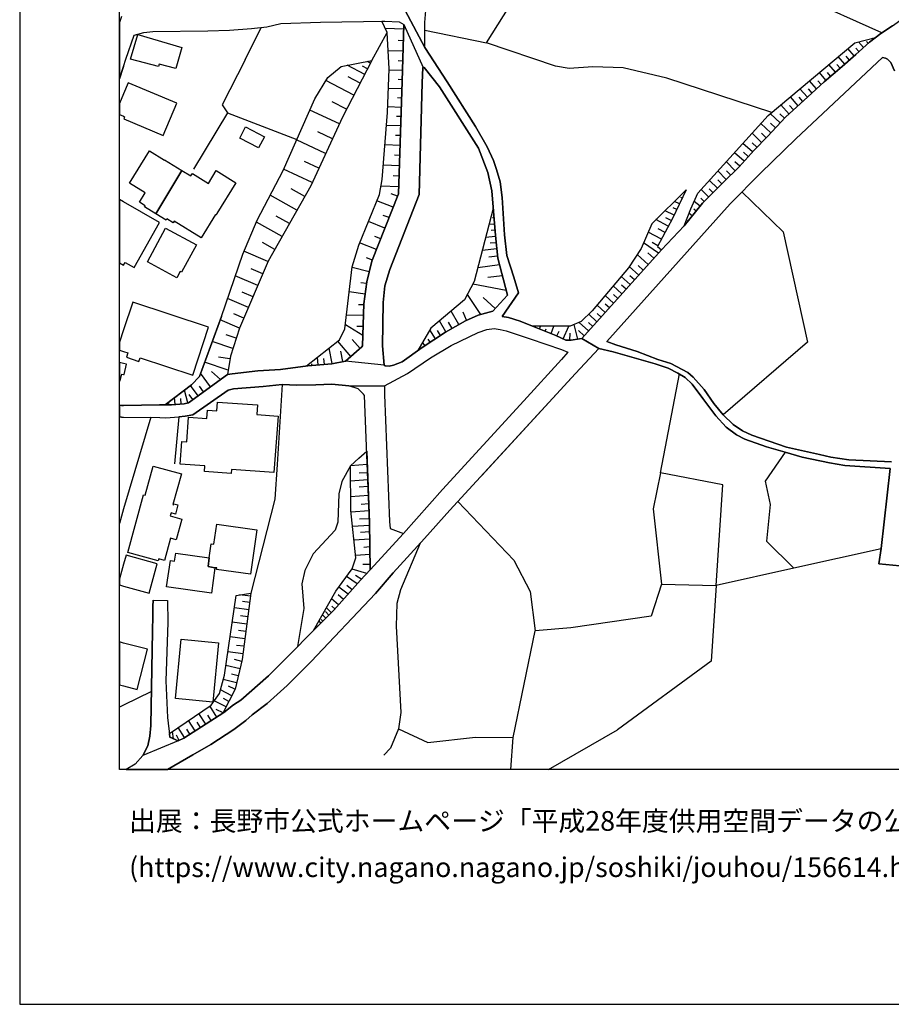
# Model space of a CAD drawing. Extents: x -10 to 410, y -24 to 273.
# Drawn here: x -10 to 77, y -24 to 75 of the extents above; entities that cross this region are included whole.
import ezdxf

# ---------------------------------------------------------------- set-up
doc = ezdxf.new("R2010")
doc.units = 0
for name, color, linetype in [('05_DM_LINE', 7, 'Continuous'), ('06_HOUSE_POLY', 160, 'Continuous'), ('08_ROAD_LINE', 3, 'Continuous'), ('09_ROAD_POLY', 5, 'Continuous'), ('印刷レイアウト', 1, 'Continuous'), ('印刷用フレーム', 1, 'Continuous'), ('背景', 3, 'Continuous')]:
    doc.layers.add(name, color=color, linetype=linetype)
doc.styles.add('STD', font='txt')

msp = doc.modelspace()

# ---------------------------------------------------------------- linework, layer by layer
at = {"layer": '05_DM_LINE', "color": 253}
for p, q in [((75.933177, 73.338159), (44.753513, 87.373134)), ((12.228194, 70.638927), (13.828786, 73.865259)), ((24.918548, 70.568647), (26.43818, 73.373299)), ((28.093376, 73.71712), (26.253522, 73.767763)), ((30.192989, 73.615489), (36.383481, 72.326335)), ((28.063059, 72.541309), (27.52304, 72.560601)), ((74.107966, 71.873305), (73.593441, 72.435889)), ((74.568058, 72.291195), (74.423537, 72.451392)), ((75.058295, 72.681868), (74.978197, 72.787288)), ((28.032742, 71.506057), (26.543599, 71.544987)), ((72.248648, 70.2014), (71.583572, 70.951397)), ((72.713563, 70.6155), (72.388346, 70.986537)), ((73.183302, 71.03339), (72.538725, 71.756171)), ((73.648046, 71.45128), (73.328685, 71.803025)), ((24.193011, 69.181996), (22.438079, 70.091846)), ((24.483088, 69.736656), (23.958572, 70.006063)), ((24.772993, 70.287183), (24.423488, 70.470806)), ((28.003459, 70.51387), (27.553357, 70.525583)), ((71.29849, 69.392836), (70.648056, 70.16626)), ((71.777875, 69.791089), (71.453692, 70.181763)), ((27.973314, 69.560612), (26.643163, 69.603676)), ((70.338515, 68.588062), (69.688081, 69.361485)), ((70.818072, 68.986659), (70.492855, 69.376988)), ((23.107978, 67.095991), (20.298503, 68.556711)), ((23.737914, 68.302808), (22.527996, 68.931882)), ((27.94782, 68.646628), (27.527863, 68.658341)), ((69.418502, 67.740568), (68.688142, 68.521571)), ((69.873599, 68.166382), (69.52306, 68.544998)), ((27.918537, 67.728855), (26.572883, 67.771574)), ((68.50848, 66.88894), (67.748664, 67.728855)), ((68.963577, 67.31062), (68.588406, 67.717141)), ((22.378479, 65.685913), (20.923443, 66.447624)), ((27.88822, 66.806947), (27.46344, 66.81866)), ((66.652951, 65.213246), (65.833535, 66.123096)), ((67.117867, 65.627002), (66.713413, 66.076242)), ((67.578649, 66.045237), (66.788688, 66.919946)), ((68.043564, 66.466916), (67.657886, 66.89652)), ((10.473263, 65.342093), (17.388258, 62.678)), ((21.652942, 64.221058), (18.68327, 65.595996)), ((27.858076, 65.877116), (26.498641, 65.92018)), ((65.763255, 64.322344), (64.788638, 65.240462)), ((66.197854, 64.783298), (65.737934, 65.217036)), ((27.793652, 64.014008), (26.378579, 64.060862)), ((27.828792, 64.951419), (27.388337, 64.966922)), ((64.833596, 63.330157), (63.848299, 64.263778)), ((65.303335, 63.830385), (64.80328, 64.303052)), ((20.963406, 62.736567), (19.492867, 63.420074)), ((27.763336, 63.052827), (27.282745, 63.068674)), ((63.893258, 62.36553), (62.958603, 63.287438)), ((64.362824, 62.841987), (63.888262, 63.310864)), ((20.282827, 61.267923), (17.362937, 62.615299)), ((27.728196, 62.072352), (26.223206, 62.12334)), ((62.99271, 61.431909), (62.043586, 62.275613)), ((63.433165, 61.896653), (62.978068, 62.345893)), ((27.697879, 61.068452), (27.16854, 61.088089)), ((62.148145, 60.482785), (61.188169, 61.330279)), ((62.572925, 60.955108), (62.093368, 61.380922)), ((19.608105, 59.806858), (18.157893, 60.478651)), ((27.663772, 60.041124), (26.063181, 60.095901)), ((61.268267, 59.54503), (60.383394, 60.443511)), ((61.723192, 60.002195), (61.242773, 60.431798)), ((18.938034, 58.357506), (16.058279, 59.68559)), ((60.373576, 58.666187), (59.543652, 59.514025)), ((60.817993, 59.107503), (60.388218, 59.541241)), ((27.62846, 58.998294), (27.053301, 59.017931)), ((59.492837, 57.783553), (58.693058, 58.57627)), ((59.933293, 58.228659), (59.522982, 58.631047)), ((18.183214, 56.962931), (16.817923, 57.732566)), ((27.59332, 57.919979), (25.822885, 57.98268)), ((27.468435, 56.982568), (26.843323, 57.228548)), ((56.237911, 57.353605), (56.138348, 57.400458)), ((58.61296, 56.896785), (57.848321, 57.646783)), ((59.053415, 57.338102), (58.663775, 57.728776)), ((17.413752, 55.595917), (14.732951, 57.107625)), ((27.03866, 55.892885), (25.413608, 56.533328)), ((55.688074, 56.232571), (55.188018, 56.470972)), ((55.963509, 56.791366), (55.813131, 56.865435)), ((57.758404, 55.982457), (57.168604, 56.466838)), ((58.173538, 56.451335), (57.822827, 56.795155)), ((37.072845, 55.451223), (36.963463, 55.443644)), ((55.143232, 55.107747), (54.242856, 55.54114)), ((55.418495, 55.666197), (55.067957, 55.838108)), ((56.968443, 55.01783), (56.657868, 55.267944)), ((57.362907, 55.498077), (57.133464, 55.685834)), ((15.913757, 52.943538), (13.348195, 54.39289)), ((16.657898, 54.25612), (15.343422, 55.001983)), ((26.213559, 53.791376), (24.553368, 54.443533)), ((26.628521, 54.84592), (26.038721, 55.076397)), ((37.178265, 54.205132), (36.6286, 54.162413)), ((37.12366, 54.830417), (36.963463, 54.818704)), ((54.572896, 53.990503), (53.3287, 54.646794)), ((54.862973, 54.545163), (54.328811, 54.826283)), ((56.572947, 54.53345), (56.498705, 54.592017)), ((37.228219, 53.588116), (36.843401, 53.552976)), ((53.88336, 52.677922), (52.548386, 53.377276)), ((54.248713, 53.373142), (53.55332, 53.736599)), ((56.183306, 54.041146), (56.178311, 54.04528)), ((15.188048, 51.662307), (13.97813, 52.345814)), ((25.378468, 51.658518), (23.683137, 52.322388)), ((25.798425, 52.728564), (25.19295, 52.966965)), ((37.282823, 52.963175), (36.288741, 52.857756)), ((37.34828, 52.342025), (36.732986, 52.275534)), ((53.598279, 51.306774), (52.098284, 52.342025)), ((53.532822, 52.013707), (52.943022, 52.373375)), ((14.508331, 50.447567), (12.098314, 51.478684)), ((37.413737, 51.717084), (35.947849, 51.568601)), ((53.123717, 50.77554), (52.513246, 51.326411)), ((24.953688, 50.580203), (24.367849, 50.81068)), ((37.487979, 50.98638), (36.617748, 50.896807)), ((52.572846, 50.166102), (51.45853, 51.166214)), ((13.998629, 49.236616), (12.822818, 49.736499)), ((24.648108, 49.431953), (22.918498, 49.873269)), ((37.67832, 50.138886), (35.498608, 49.826416)), ((51.61287, 49.096056), (50.663746, 49.947339)), ((52.072791, 49.607652), (51.558266, 50.072396)), ((13.498573, 48.068384), (11.233078, 49.025431)), ((24.378529, 48.263721), (23.813017, 48.338135)), ((37.968397, 49.013718), (36.513361, 48.873158)), ((50.768133, 48.158301), (49.862934, 48.970999)), ((51.183267, 48.623389), (50.723174, 49.037145)), ((13.013331, 46.935636), (11.923475, 47.39659)), ((24.237969, 47.205387), (22.633416, 47.412438)), ((38.343396, 47.545074), (34.998725, 48.185862)), ((49.933214, 47.228814), (49.05816, 48.013951)), ((50.348176, 47.693557), (49.902897, 48.092155)), ((12.548416, 45.845953), (10.453798, 46.740299)), ((35.798504, 45.158312), (34.473176, 47.166113)), ((37.248717, 45.756036), (36.053269, 46.84193)), ((49.098295, 46.295193), (48.253558, 47.056904)), ((49.513257, 46.763726), (49.083653, 47.146821)), ((24.108089, 46.10778), (23.553257, 46.127072)), ((33.60794, 44.146832), (32.838478, 45.490419)), ((34.378608, 44.576435), (34.027897, 45.388789)), ((48.263376, 45.365362), (47.447922, 46.096067)), ((48.678338, 45.830105), (48.263376, 46.201487)), ((11.673534, 43.787164), (9.718442, 44.623288)), ((12.103137, 44.795199), (11.09338, 45.228592)), ((24.078806, 45.044968), (22.367799, 45.103879)), ((32.322919, 43.412337), (31.688161, 44.525448)), ((32.938041, 43.763737), (32.588536, 44.377308)), ((46.588543, 43.506044), (45.638213, 44.361461)), ((47.008328, 43.970787), (46.578725, 44.357671)), ((47.423462, 44.435875), (46.603185, 45.177949)), ((47.843419, 44.900618), (47.442927, 45.263732)), ((24.013349, 43.056803), (22.258417, 44.111692)), ((24.043494, 43.947361), (23.393232, 43.966998)), ((31.26338, 42.72883), (30.693045, 43.607674)), ((31.782901, 43.068517), (31.46354, 43.5684)), ((41.093443, 43.943571), (41.10309, 43.963208)), ((41.673425, 43.70517), (41.788664, 43.990424)), ((42.253579, 43.478828), (42.357966, 43.732731)), ((42.838557, 43.248351), (43.133457, 43.998348)), ((43.413715, 43.00616), (43.638336, 43.502254)), ((44.058293, 42.720907), (44.633451, 44.002138)), ((45.50351, 42.685767), (45.157795, 44.166124)), ((46.163763, 43.033377), (45.572929, 43.560821)), ((10.99864, 41.763859), (8.923486, 42.4515)), ((11.338498, 42.783263), (10.313066, 43.123294)), ((22.813078, 40.967008), (21.503597, 42.478716)), ((23.723272, 41.755935), (22.933139, 42.66613)), ((30.213487, 42.044979), (29.987834, 42.392933)), ((30.737831, 42.388799), (30.538704, 42.69369)), ((44.733015, 42.59585), (44.737838, 43.302783)), ((20.938085, 40.248362), (20.648008, 41.802789)), ((21.992801, 40.443698), (21.798497, 41.498242)), ((29.697929, 41.693579), (29.668646, 41.736643)), ((10.518221, 39.572434), (8.173489, 40.396845)), ((10.697883, 40.713105), (9.558245, 40.892939)), ((19.528007, 40.111591), (19.463411, 40.865378)), ((20.152947, 40.166368), (20.098343, 40.748245)), ((9.758405, 38.66224), (8.85803, 39.467014)), ((18.90789, 40.056814), (18.888253, 40.232514)), ((8.742791, 37.92809), (7.758355, 39.271677)), ((44.893212, 38.818647), (35.907886, 29.041121)), ((53.777941, 29.330165), (55.678255, 39.205187)), ((6.482981, 36.310617), (6.16362, 37.591848)), ((7.513236, 37.025475), (6.768235, 38.045223)), ((8.068069, 37.431996), (7.663615, 37.986656)), ((5.213463, 36.158344), (5.163681, 36.838062)), ((5.838576, 36.201408), (5.79844, 36.740565)), ((7.003535, 36.658228), (6.633359, 37.162245)), ((4.588523, 36.126994), (4.588523, 36.267898)), ((2.788633, 34.877113), (0.053399, 25.716949)), ((24.442952, 30.138729), (22.782761, 30.02573)), ((24.508409, 28.607728), (22.768119, 28.490595)), ((23.633355, 29.310872), (24.478092, 29.365305)), ((23.633355, 27.912164), (24.532869, 27.990367)), ((24.568009, 27.037454), (22.777938, 26.912397)), ((0.053399, 25.716949), (-0.151756, 24.982454)), ((23.828692, 26.169979), (24.603149, 26.248183)), ((-0.151756, 24.982454), (-0.352778, 24.26174)), ((24.628471, 25.514033), (22.803259, 25.388976)), ((23.668495, 24.716838), (24.663611, 24.736475)), ((24.683248, 24.060891), (22.963456, 23.947548)), ((24.703746, 22.670106), (23.112973, 22.568476)), ((23.763235, 23.396677), (24.688071, 23.455244)), ((24.088452, 21.881179), (24.713565, 21.931822)), ((24.723211, 21.158398), (23.282817, 21.056768)), ((23.987855, 20.170001), (24.737853, 20.181714)), ((23.443014, 18.201473), (22.383474, 18.943547)), ((24.397994, 19.240514), (22.933139, 19.681831)), ((23.277993, 19.072393), (23.888292, 18.693433)), ((22.523001, 17.177935), (21.588519, 17.873155)), ((22.918498, 17.615462), (22.407762, 18.041276)), ((12.763218, 16.962961), (11.673534, 17.107655)), ((22.053262, 16.650491), (21.53288, 17.107655)), ((12.593374, 15.627298), (11.147984, 15.8185)), ((12.683291, 16.342155), (11.968434, 16.435862)), ((20.84834, 15.338254), (20.353107, 15.8185)), ((21.56802, 16.111678), (20.862981, 16.720771)), ((21.197845, 15.697578), (20.888303, 15.978697)), ((12.498634, 14.908306), (11.768102, 15.002013)), ((20.303326, 14.787383), (19.963467, 15.12707)), ((20.588407, 15.072293), (20.278004, 15.427827)), ((12.402861, 14.181736), (10.933183, 14.373283)), ((19.458588, 13.935756), (19.373667, 14.041176)), ((19.808266, 14.287155), (19.617752, 14.517632)), ((19.983104, 14.4632), (19.822907, 14.650613)), ((12.208557, 12.705168), (10.718381, 12.900505)), ((12.308293, 13.447586), (11.567942, 13.541292)), ((12.112956, 11.963094), (11.357963, 12.056801)), ((12.01322, 11.205173), (10.492727, 11.408434)), ((11.713497, 9.705178), (10.293601, 10.056923)), ((11.893159, 10.451386), (11.147984, 10.63122)), ((11.538658, 8.998245), (10.862903, 9.162231)), ((11.367782, 8.322317), (10.032807, 8.650635)), ((11.197938, 7.658447), (10.568003, 7.970917)), ((2.84341, 7.43176), (0.053399, 6.060612)), ((10.883401, 7.021794), (9.748587, 7.595747)), ((-0.151756, 5.963116), (-0.352778, 5.863897)), ((0.053399, 6.060612), (-0.151756, 5.963116)), ((9.383407, 4.888935), (8.678368, 5.990332)), ((10.313066, 5.896625), (9.11779, 6.502273)), ((10.593324, 6.45542), (10.043487, 6.73654)), ((8.288727, 4.185791), (7.603153, 5.256182)), ((8.828746, 4.533401), (8.483031, 5.076348)), ((10.013342, 5.295112), (9.338448, 5.642722)), ((7.223332, 3.513997), (6.563079, 4.545114)), ((7.748709, 3.84576), (7.413673, 4.373204)), ((5.04362, 2.717147), (4.958526, 3.451297)), ((5.612922, 2.552816), (5.367803, 3.056833)), ((6.168616, 2.83807), (5.528, 3.84197)), ((6.697782, 3.170177), (6.373599, 3.685908)), ((42.578969, -0.352778), (49.498615, 3.615283)), ((38.799871, -0.352778), (39.038616, 2.822567))]:
    msp.add_line(p, q, dxfattribs=at)
for points in [[(64.928337, 65.361385), (54.423379, 68.791322), (50.043629, 69.81865), (47.003505, 69.935783), (44.643098, 69.775586), (43.293654, 70.002273), (36.383481, 72.326335), (43.023041, 82.920003), (43.558237, 83.77542), (44.753513, 87.373134), (45.718312, 92.091881), (48.603063, 97.70532), (52.313086, 96.408241), (55.503589, 103.603668), (60.538768, 100.935786), (64.407783, 98.22863), (61.80329, 92.052951), (67.19297, 89.111529), (70.623596, 87.755884), (79.668522, 85.705363)], [(66.313093, 64.908355), (68.548443, 66.919946), (70.163676, 68.435788), (71.983031, 69.962999), (73.333681, 71.166371), (74.697938, 72.412462), (75.848256, 73.275458), (76.998573, 74.045093), (78.093424, 74.787166), (80.138261, 76.095958), (83.388364, 77.970779), (85.867799, 79.310577), (86.902878, 79.842155)], [(18.373728, 40.006171), (21.67344, 42.611353), (22.213459, 43.713094), (22.923493, 49.931836), (23.593392, 52.107758), (25.663722, 57.146555), (25.953799, 58.662397), (26.478143, 65.353806), (26.647986, 69.740446), (26.43818, 73.373299), (25.913664, 74.502257)], [(28.108017, 74.178073), (27.942997, 68.451291), (27.567999, 57.236472), (24.913725, 50.478573), (24.397994, 48.435631), (24.112912, 46.2132), (23.983032, 42.033266), (23.918609, 41.920266), (22.263241, 40.490552), (20.88348, 40.232514), (18.487933, 40.021674), (18.373728, 40.006171)], [(25.913664, 74.502257), (26.213559, 74.506047), (27.65292, 74.427843), (28.108017, 74.178073)], [(75.308237, 72.873071), (74.697938, 72.412462), (73.333681, 71.166371), (71.983031, 69.962999), (70.163676, 68.435788), (68.548443, 66.919946), (66.313093, 64.908355), (64.492877, 62.978757), (63.152907, 61.611399), (61.668587, 59.943628), (60.072819, 58.373353), (58.008346, 56.283558), (56.588449, 54.545163), (56.173488, 54.021509)], [(56.173488, 54.021509), (56.833568, 55.713051), (57.543602, 57.306752), (64.563156, 65.053049), (73.24273, 72.345972), (75.308237, 72.873071)], [(24.918548, 70.568647), (21.963517, 64.892852), (18.782833, 58.021609), (14.532791, 50.490286), (11.668538, 43.77545), (10.742841, 41.002148), (10.458621, 39.170047), (6.558256, 36.330254), (6.12848, 36.221045), (4.838464, 36.126994), (4.213524, 36.123204)], [(4.213524, 36.123204), (6.853156, 38.111369), (7.643117, 38.962996), (9.843327, 44.951261), (11.97808, 51.197564), (13.438112, 54.595806), (16.013321, 59.576381), (19.188148, 66.732533), (20.492806, 68.877105), (21.822785, 69.978847), (24.918548, 70.568647)], [(12.228194, 70.638927), (9.938067, 66.131019), (10.473263, 65.342093), (7.048493, 59.701438)], [(56.373648, 57.638859), (54.978212, 54.767716), (53.503539, 51.951351), (53.893179, 51.630957), (45.902969, 42.748123), (45.688167, 42.712983), (44.838435, 42.59585), (44.313057, 42.603773), (43.308295, 43.056803), (41.30325, 43.853654), (40.978205, 43.986635)], [(56.373648, 57.638859), (52.923385, 54.240272), (51.843347, 51.74809), (50.588471, 49.830206), (46.958546, 45.513845), (45.838546, 44.447588), (44.763331, 44.002138), (40.978205, 43.986635)], [(61.923524, 57.420095), (66.072797, 53.435843), (68.498661, 42.38122), (60.053354, 35.115514)], [(37.048385, 55.767828), (37.273005, 53.056882), (37.508477, 50.795177), (38.463458, 47.092044), (37.01824, 45.502132), (35.558209, 45.088032), (34.288691, 44.537161), (32.273138, 43.380987), (29.933229, 41.861355), (29.513272, 41.560598)], [(37.048385, 55.767828), (35.138251, 48.451478), (34.192917, 46.623166), (30.793641, 43.77545), (29.513272, 41.560598)], [(9.843327, 44.951261), (7.643117, 38.962996), (6.853156, 38.111369), (4.213524, 36.123204)], [(11.063063, 37.721039), (10.527867, 37.588059), (6.983036, 35.10759), (6.208579, 34.978743), (5.59828, 34.928101), (5.148006, 30.216933)], [(15.91858, 38.158567), (15.438162, 30.16629), (15.203723, 26.68571), (12.808176, 17.271642)], [(24.393171, 31.467158), (24.678252, 24.345801), (24.748705, 19.623264), (23.782872, 18.576299), (21.088463, 15.57631), (19.067914, 13.541292)], [(19.067914, 13.541292), (21.288623, 17.470768), (22.947781, 19.697333), (23.308138, 20.810788), (22.788618, 25.545039), (22.763296, 30.006093), (23.608034, 30.775727), (24.393171, 31.467158)], [(22.763296, 30.006093), (23.608034, 30.775727), (24.393171, 31.467158)], [(66.277953, 31.388954), (64.253615, 28.490595), (64.782781, 26.142763), (64.398136, 22.47098), (67.143188, 19.775537)], [(22.763296, 30.006093), (21.902884, 28.451321), (21.588519, 27.20144), (21.487922, 24.388864), (21.218343, 23.588224), (19.023128, 21.228678), (18.213531, 19.533347), (17.898132, 18.197339), (18.112934, 15.740297), (17.468357, 11.931744)], [(53.777941, 29.330165), (53.053265, 25.716949), (53.878537, 18.170123), (59.36778, 18.060913), (60.023037, 28.107501), (53.777941, 29.330165)], [(33.518195, 26.443519), (39.108035, 20.580311), (40.753585, 17.451476), (41.242788, 13.498229)], [(29.753567, 22.267719), (27.763336, 17.627176), (27.397983, 16.248104), (27.348201, 13.967106), (27.813117, 5.353678), (27.583674, 3.701411), (26.773043, 1.787316), (26.103144, 1.072458)], [(75.862897, 21.701345), (67.143188, 19.775537), (59.36778, 18.060913), (58.862901, 10.471023), (49.498615, 3.615283)], [(53.878537, 18.170123), (52.853105, 14.98651), (44.817936, 13.806909), (41.242788, 13.498229)], [(12.808176, 17.271642), (11.938117, 10.627086), (11.213441, 7.681874), (10.003524, 5.283398), (6.072842, 2.775713), (5.523005, 2.513886), (4.688086, 2.87321), (4.638304, 3.236667)], [(4.638304, 3.236667), (8.818066, 6.088173), (9.64799, 7.240557), (10.148046, 9.068525), (11.333675, 17.056668), (12.808176, 17.271642)], [(3.027894, 16.580211), (2.992754, 15.943557), (2.97329, 15.01786), (2.958648, 13.482726), (2.777953, 4.045231), (2.678389, 2.97105), (2.483053, 2.014003), (1.992815, 1.037318), (1.218358, 0.185691), (0.30558, -0.352778)], [(27.583674, 3.701411), (30.518206, 2.326473), (35.293625, 2.865286), (39.038616, 2.822567), (41.242788, 13.498229)]]:
    msp.add_lwpolyline(points, dxfattribs=at)
at = {"layer": '06_HOUSE_POLY', "color": 255}
for points in [[(5.288738, 69.755949), (3.613905, 70.2014), (3.554305, 69.970923), (0.754476, 70.712996), (1.469333, 73.158325), (5.90386, 71.877094), (5.288738, 69.755949)], [(0.163642, 64.931782), (0.07872, 64.732655), (4.028867, 63.056961), (5.394158, 66.287427), (0.533818, 68.345871), (0.05426, 67.216914), (-0.352778, 66.257799), (-0.352778, 65.152612), (0.05426, 64.982769)], [(13.56403, 61.818449), (11.67939, 62.810636), (12.264195, 63.919957), (14.149007, 62.931904), (13.56403, 61.818449)], [(5.90386, 59.560878), (3.294545, 55.213167), (2.139232, 55.920101), (2.208651, 56.033445), (1.639349, 56.388978), (2.224154, 57.341892), (0.663698, 58.303073), (2.649106, 61.521826), (4.149101, 60.603708), (4.169599, 60.630924), (5.90386, 59.560878)], [(5.90386, 59.560878), (6.799413, 59.013797), (6.953753, 59.263911), (8.554344, 58.271723), (9.339482, 59.552954), (11.304392, 58.338213), (9.403905, 55.255887), (9.328802, 55.107747), (9.25456, 55.15839), (7.80917, 52.822616), (5.1139, 54.486597), (5.023983, 54.341903), (4.399042, 54.728787), (4.309125, 54.588227), (3.294545, 55.213167), (5.90386, 59.560878)], [(0.059256, 50.088243), (0.224276, 50.373153), (1.104153, 49.865346), (3.663687, 54.346037), (0.05426, 56.412405), (-0.352778, 56.644949), (-0.352778, 50.321132), (0.05426, 50.088243)], [(5.37366, 48.838018), (2.448774, 50.416216), (4.269162, 53.791376), (7.34925, 52.127051), (5.863897, 49.377176), (5.708523, 49.462958), (5.37366, 48.838018)], [(0.498678, 41.310829), (0.354156, 40.873302), (1.599213, 40.462991), (1.719275, 40.826449), (6.979074, 39.08013), (8.564163, 43.873291), (0.974273, 46.3889), (0.05426, 43.611464), (-0.352778, 42.389488), (-0.352778, 41.596083), (0.05426, 41.463102)], [(-0.105764, 39.201397), (0.05426, 39.162467), (0.104042, 39.150754), (0.354156, 40.173947), (0.05426, 40.248362), (-0.352778, 40.34758), (-0.352778, 38.534082), (-0.270957, 38.513756)], [(10.839476, 29.264019), (8.158847, 29.463146), (8.19881, 30.017806), (5.714552, 30.197295), (5.879572, 32.463135), (6.384451, 32.423861), (6.564113, 34.873324), (8.379506, 34.736553), (8.443929, 35.580257), (9.38444, 35.513767), (9.448863, 36.400534), (13.45861, 36.107701), (13.389191, 35.13894), (15.514299, 34.978743), (15.10416, 29.353592), (10.868759, 29.662272), (10.839476, 29.264019)], [(3.519165, 20.505897), (0.469394, 21.345812), (2.064129, 27.123237), (2.219331, 27.080173), (3.024105, 29.99059), (5.844432, 29.216821), (4.998661, 26.146552), (5.064118, 26.131049), (5.083583, 26.216832), (5.50354, 26.103833), (5.248603, 25.177791), (4.814004, 25.299059), (4.729083, 25.002091), (5.873716, 24.685832), (5.309237, 22.623253), (4.769218, 22.767603), (4.158747, 20.541382), (3.57377, 20.705368), (3.519165, 20.505897)], [(8.623591, 20.810788), (8.818928, 22.212942), (9.094363, 22.174013), (9.378583, 24.197317), (13.39901, 23.627154), (12.764251, 19.16231), (9.358946, 19.646691), (9.38444, 19.798964), (9.203745, 19.82239), (8.509386, 19.931944), (8.623591, 20.810788)], [(2.604148, 17.275431), (3.429248, 20.197561), (0.309197, 21.072616), (0.05426, 20.166211), (-0.352778, 18.727539), (-0.352778, 18.104666), (0.05426, 17.990289)], [(8.623591, 20.810788), (8.509386, 19.931944), (9.203745, 19.82239), (8.844421, 17.283355), (4.368726, 17.916219), (4.743724, 20.553095), (5.163681, 20.490394), (5.274097, 21.291379), (8.623591, 20.810788)], [(1.423513, 7.650524), (2.463416, 11.666127), (0.05426, 12.287278), (-0.352778, 12.394765), (-0.352778, 8.111133), (0.05426, 8.006057)], [(8.979125, 6.373082), (5.24378, 6.73654), (5.823762, 12.666238), (9.559279, 12.30278), (8.979125, 6.373082)]]:
    msp.add_lwpolyline(points, close=True, dxfattribs=at)
at = {"layer": '08_ROAD_LINE', "color": 253}
for p, q in [((-0.151756, 74.978714), (-0.352778, 74.365142)), ((0.053399, 69.982636), (-0.151756, 69.361485)), ((53.893179, 51.630957), (56.173488, 54.021509)), ((45.902969, 42.748123), (53.893179, 51.630957)), ((-0.151756, 36.056714), (-0.352778, 36.060159)), ((-0.151756, 34.90054), (-0.352778, 34.902607)), ((-0.151756, 34.90054), (0.053399, 34.90054)), ((4.288627, 34.822336), (5.59828, 34.928101)), ((77.737891, 20.002224), (75.648096, 20.201351)), ((3.027894, 16.580211), (4.438144, 16.556784))]:
    msp.add_line(p, q, dxfattribs=at)
for points in [[(30.192989, 71.873305), (30.192989, 73.720909), (30.213487, 74.37341), (30.322869, 75.572304)], [(0.053399, 69.982636), (0.288699, 70.68578), (1.133436, 73.115262), (2.072914, 73.373299), (2.978113, 73.455292), (8.498706, 73.525572), (10.663604, 73.587929), (12.857958, 73.763973), (14.402911, 73.931749), (15.798519, 74.267646), (19.753488, 74.41613), (26.213559, 74.506047), (27.65292, 74.427843), (28.108017, 74.178073)], [(23.983032, 42.033266), (24.112912, 46.2132), (24.397994, 48.435631), (24.913725, 50.478573), (27.567999, 57.236472), (27.942997, 68.451291), (28.108017, 74.178073)], [(56.173488, 54.021509), (56.588449, 54.545163), (58.008346, 56.283558), (60.072819, 58.373353), (61.668587, 59.943628), (63.152907, 61.611399), (64.492877, 62.978757), (66.313093, 64.908355), (68.548443, 66.919946), (70.163676, 68.435788), (71.983031, 69.962999), (73.333681, 71.166371), (74.697938, 72.412462), (75.848256, 73.275458), (76.998573, 74.045093), (78.093424, 74.787166)], [(30.192989, 71.873305), (32.428339, 68.431999), (35.273127, 63.967155), (36.442909, 61.935582), (37.063026, 60.560645), (37.362922, 59.658374), (37.733097, 58.427786), (37.938081, 56.857511), (38.173381, 53.111659), (38.418499, 51.072507), (39.12371, 48.892795), (39.58363, 47.338024), (37.938081, 44.943682), (38.572839, 44.845841), (39.74865, 44.502021), (41.30325, 43.853654), (43.308295, 43.056803), (44.313057, 42.603773), (44.838435, 42.59585), (45.688167, 42.712983), (45.902969, 42.748123)], [(77.197872, 69.537185), (76.833553, 70.353673), (76.52315, 70.701283), (76.308176, 70.7912), (76.013276, 70.876983), (67.348172, 62.728643), (63.788699, 59.295261), (60.748574, 56.240495), (48.428396, 42.45529), (49.322915, 42.131106), (51.453707, 41.447599), (53.508362, 40.650749), (54.828695, 40.255941), (56.522993, 39.35367), (57.04837, 38.90064), (58.168542, 37.638702), (59.117839, 36.263764), (60.067996, 35.1038), (61.04847, 34.166045), (61.982952, 33.525602), (62.933282, 33.095999), (66.393191, 31.877124), (69.697899, 31.14263), (70.843393, 30.888726), (72.65293, 30.623109), (76.907795, 30.427772)], [(-0.151756, 69.361485), (-0.19172, 69.240563), (-0.352778, 68.747225)], [(26.138284, 40.091954), (25.983082, 42.025686), (26.027869, 46.361683), (26.208564, 48.017741), (26.69794, 49.658295), (29.648147, 57.169982), (29.938052, 68.322445), (30.023146, 69.865503)], [(26.138284, 40.091954), (26.242843, 40.013751), (26.647986, 39.998248), (27.078795, 40.072317), (27.933179, 40.427851), (29.933229, 41.861355), (32.273138, 43.380987), (34.288691, 44.537161), (35.558209, 45.088032), (37.01824, 45.502132), (38.463458, 47.092044), (37.508477, 50.795177), (37.273005, 53.056882), (36.903002, 57.513802), (36.513361, 59.37312), (35.57285, 61.791233), (31.668523, 67.947618), (30.148031, 69.861369), (30.023146, 69.865503)], [(26.183242, 38.03351), (28.478193, 39.24825), (30.788646, 40.830238), (32.857943, 42.056692), (35.54839, 43.342057), (36.407769, 43.646604), (37.138302, 43.756158), (37.73792, 43.67003), (38.353215, 43.521547), (40.748589, 42.73262), (43.898096, 41.642936), (44.532855, 41.381109), (43.867779, 40.658328), (40.128472, 36.517668), (31.963424, 27.638968), (28.068054, 23.263696)], [(0.053399, 36.056714), (3.643188, 36.11528), (4.838464, 36.126994), (6.12848, 36.221045), (6.558256, 36.330254), (10.458621, 39.170047), (10.918541, 39.21311), (13.503569, 39.521791), (15.778021, 39.650637), (18.487933, 40.021674), (20.88348, 40.232514), (22.263241, 40.490552), (23.918609, 41.920266), (23.983032, 42.033266)], [(47.617765, 41.763859), (45.298527, 39.256174), (32.713421, 25.568465), (30.183171, 22.736597), (27.02798, 19.30287), (25.273048, 17.248215), (18.84829, 10.42796), (16.413641, 8.025694), (14.423409, 6.232522), (12.943051, 5.115278), (12.288656, 4.545114), (11.083561, 3.631131), (8.803252, 2.127002), (6.978213, 1.111388), (4.45003, -0.352778)], [(75.648096, 20.201351), (75.867721, 21.732696), (76.78291, 29.752189), (72.232973, 30.052946), (70.718336, 30.30306), (67.983103, 30.89665), (66.277953, 31.388954), (64.393141, 31.908474), (62.237889, 32.670185), (61.407794, 33.127005), (60.378571, 33.873212), (59.328678, 35.017673), (58.013341, 36.740565), (56.953802, 38.17028), (56.268228, 38.8655), (55.523054, 39.295104), (54.563078, 39.77156), (53.263243, 40.217011), (49.063155, 41.427962), (47.617765, 41.763859)], [(24.168551, 37.068538), (24.053312, 37.178092), (23.538615, 37.716905), (22.617741, 38.013873), (20.913624, 38.181993), (19.30821, 38.123082), (17.407895, 38.095866), (15.91858, 38.158567), (14.018094, 37.947382), (11.063063, 37.721039), (10.527867, 37.588059), (6.983036, 35.10759), (6.208579, 34.978743), (5.59828, 34.928101)], [(26.183242, 38.03351), (26.168601, 37.111602), (26.67348, 24.431928), (26.73308, 23.752211), (28.068054, 23.263696)], [(24.748705, 19.623264), (24.678252, 24.345801), (24.168551, 37.068538)], [(-0.151756, 36.056714), (-0.012058, 36.056714), (0.053399, 36.056714)], [(0.053399, 34.90054), (3.673505, 34.8654), (4.288627, 34.822336)], [(5.523005, 2.513886), (6.072842, 2.775713), (10.088445, 5.330252), (11.068058, 6.107465), (11.803414, 6.568419), (14.572926, 9.013748), (21.088463, 15.57631), (23.782872, 18.576299), (24.748705, 19.623264)], [(2.958648, 13.482726), (2.97329, 15.01786), (2.992754, 15.943557), (3.027894, 16.580211)], [(4.438144, 16.556784), (4.478107, 14.338143), (4.293623, 8.505941), (4.438144, 4.826234), (4.688086, 2.87321), (5.523005, 2.513886)], [(1.992815, 1.037318), (2.483053, 2.014003), (2.678389, 2.97105), (2.777953, 4.045231), (2.958648, 13.482726)], [(1.992815, 1.037318), (1.218358, 0.185691), (0.30558, -0.352778)]]:
    msp.add_lwpolyline(points, dxfattribs=at)
at = {"layer": '09_ROAD_POLY', "color": 7}
for points in [[(-0.151756, 74.978714), (-0.352778, 74.365142), (-0.352778, 68.747225), (-0.19172, 69.240563), (-0.151756, 69.361485), (0.053399, 69.982636), (0.288699, 70.68578), (1.133436, 73.115262), (2.072914, 73.373299), (2.978113, 73.455292), (8.498706, 73.525572), (10.663604, 73.587929), (12.857958, 73.763973), (14.402911, 73.931749), (15.798519, 74.267646), (19.753488, 74.41613), (26.213559, 74.506047), (27.65292, 74.427843), (28.108017, 74.178073), (30.024007, 69.865503), (30.148031, 69.861369), (31.668523, 67.947618), (35.57285, 61.791233), (36.513361, 59.37312), (36.903002, 57.513802), (37.273005, 53.056882), (37.508477, 50.795177), (38.463458, 47.092044), (37.01824, 45.502132), (35.558209, 45.088032), (34.288691, 44.537161), (32.273138, 43.380987), (29.933229, 41.861355), (27.933179, 40.427851), (27.078795, 40.072317), (26.647986, 39.998248), (26.242843, 40.013751), (26.138284, 40.091954), (22.263241, 40.490552), (20.88348, 40.232514), (18.487933, 40.021674), (15.778021, 39.650637), (13.503569, 39.521791), (10.918541, 39.21311), (10.458621, 39.170047), (6.558256, 36.330254), (6.12848, 36.221045), (4.838464, 36.126994), (3.643188, 36.11528), (0.053399, 36.056714), (-0.012058, 36.056714), (-0.151756, 36.056714), (-0.352778, 36.060159), (-0.352778, 34.902607), (-0.151756, 34.90054), (0.053399, 34.90054), (3.673505, 34.8654), (4.288627, 34.822336), (5.59828, 34.928101), (6.208579, 34.978743), (6.983036, 35.10759), (10.527867, 37.588059), (11.063063, 37.721039), (14.018094, 37.947382), (15.91858, 38.158567), (17.407895, 38.095866), (19.30821, 38.123082), (20.913624, 38.181993), (22.617741, 38.013873), (26.183242, 38.03351), (28.478193, 39.24825), (30.788646, 40.830238), (32.857943, 42.056692), (35.54839, 43.342057), (36.407769, 43.646604), (37.138302, 43.756158), (37.73792, 43.67003), (38.353215, 43.521547), (40.748589, 42.73262), (43.898096, 41.642936), (44.532855, 41.381109), (43.867779, 40.658328), (40.128472, 36.517668), (31.963424, 27.638968), (28.068054, 23.263696), (24.748705, 19.623264), (23.782872, 18.576299), (21.088463, 15.57631), (14.572926, 9.013748), (11.803414, 6.568419), (11.068058, 6.107465), (10.088445, 5.330252), (6.072842, 2.775713), (5.523005, 2.513886), (1.992815, 1.037318), (1.218358, 0.185691), (0.30558, -0.352778), (4.45003, -0.352778), (6.978213, 1.111388), (8.803252, 2.127002), (11.083561, 3.631131), (12.288656, 4.545114), (12.943051, 5.115278), (14.423409, 6.232522), (16.413641, 8.025694), (18.84829, 10.42796), (25.273048, 17.248215), (27.02798, 19.30287), (30.183171, 22.736597), (32.713421, 25.568465), (45.298527, 39.256174), (47.616043, 41.762137), (45.904003, 42.748123), (45.902969, 42.748123), (45.688167, 42.712983), (44.838435, 42.59585), (44.313057, 42.603773), (43.308295, 43.056803), (41.30325, 43.853654), (39.74865, 44.502021), (38.572839, 44.845841), (37.938081, 44.943682), (39.58363, 47.338024), (39.12371, 48.892795), (38.418499, 51.072507), (38.173381, 53.111659), (37.938081, 56.857511), (37.733097, 58.427786), (37.362922, 59.658374), (37.063026, 60.560645), (36.442909, 61.935582), (35.273127, 63.967155), (32.428339, 68.431999), (30.192989, 71.873305), (30.192989, 71.877094), (28.253573, 75.576438)], [(28.253573, 75.576438), (30.192989, 71.877094), (30.192989, 73.720909), (30.213487, 74.37341), (30.322869, 75.572304)], [(76.998573, 74.045093), (75.848256, 73.275458), (74.697938, 72.412462), (73.333681, 71.166371), (71.983031, 69.962999), (70.163676, 68.435788), (68.548443, 66.919946), (66.313093, 64.908355), (64.492877, 62.978757), (63.152907, 61.611399), (61.668587, 59.943628), (60.072819, 58.373353), (58.008346, 56.283558), (56.588449, 54.545163), (56.173488, 54.021509), (53.893179, 51.630957), (45.904003, 42.748123), (47.61966, 41.760069), (49.063155, 41.427962), (53.263243, 40.217011), (54.563078, 39.77156), (55.523054, 39.295104), (56.268228, 38.8655), (56.953802, 38.17028), (58.013341, 36.740565), (59.328678, 35.017673), (60.378571, 33.873212), (61.407794, 33.127005), (62.237889, 32.670185), (64.393141, 31.908474), (66.277953, 31.388954), (67.983103, 30.89665), (70.718336, 30.30306), (72.232973, 30.052946), (76.78291, 29.752189), (75.867721, 21.732696), (75.648096, 20.201351), (77.737891, 20.002224)], [(76.907795, 30.427772), (72.65293, 30.623109), (70.843393, 30.888726), (69.697899, 31.14263), (66.393191, 31.877124), (62.933282, 33.095999), (61.982952, 33.525602), (61.04847, 34.166045), (60.067996, 35.1038), (59.117839, 36.263764), (58.168542, 37.638702), (57.04837, 38.90064), (56.522993, 39.35367), (54.828695, 40.255941), (53.508362, 40.650749), (51.453707, 41.447599), (49.322915, 42.131106), (48.428396, 42.45529), (60.748574, 56.240495), (63.788699, 59.295261), (67.348172, 62.728643), (76.013276, 70.876983), (76.308176, 70.7912), (76.52315, 70.701283), (76.833553, 70.353673), (77.197872, 69.537185)]]:
    msp.add_lwpolyline(points, dxfattribs=at)
for points in [[(30.024007, 69.865503), (30.023146, 69.865503), (29.938052, 68.322445), (29.648147, 57.169982), (26.69794, 49.658295), (26.208564, 48.017741), (26.027869, 46.361683), (25.983082, 42.025686), (26.138284, 40.091954), (22.263241, 40.490552), (23.918609, 41.920266), (23.983032, 42.033266), (24.112912, 46.2132), (24.397994, 48.435631), (24.913725, 50.478573), (27.567999, 57.236472), (27.942997, 68.451291), (28.108017, 74.178073), (30.024007, 69.865503)], [(47.617765, 41.763859), (47.616043, 41.762137), (47.61966, 41.760069)], [(26.183242, 38.03351), (26.168601, 37.111602), (26.67348, 24.431928), (26.73308, 23.752211), (28.068054, 23.263696), (24.748705, 19.623264), (24.678252, 24.345801), (24.168551, 37.068538), (24.053312, 37.178092), (23.538615, 37.716905), (22.617741, 38.013873), (26.183242, 38.03351), (26.183242, 38.03351)], [(3.027894, 16.580211), (4.438144, 16.556784), (4.478107, 14.338143), (4.293623, 8.505941), (4.438144, 4.826234), (4.688086, 2.87321), (5.523005, 2.513886), (1.992815, 1.037318), (1.992815, 1.037318), (2.483053, 2.014003), (2.678389, 2.97105), (2.777953, 4.045231), (2.958648, 13.482726), (2.97329, 15.01786), (2.992754, 15.943557), (3.027894, 16.580211)]]:
    msp.add_lwpolyline(points, close=True, dxfattribs=at)
at = {"layer": '印刷レイアウト', "color": 7}
for points in [[(-10.309448, -23.852808), (409.661817, -23.852808), (409.632878, 273.147152), (-10.338387, 273.147152)], [(399.647269, -0.352433), (-0.353122, -0.352433), (-0.353122, 249.647122), (399.647269, 249.647122)]]:
    msp.add_lwpolyline(points, close=True, dxfattribs=at)
at = {"layer": '印刷用フレーム', "color": 7}
msp.add_lwpolyline([(399.647268, -0.352778), (-0.352778, -0.352778), (-0.352778, 249.647122), (399.647268, 249.647122)], close=True, dxfattribs=at)
msp.add_lwpolyline([(399.647268, -0.352778), (-0.352778, -0.352778), (-0.352778, 249.647122), (399.647268, 249.647122)], close=True, dxfattribs=at)
at = {"layer": '背景', "color": 7}
msp.add_lwpolyline([(399.647268, -0.352778), (-0.352778, -0.352778), (-0.352778, 249.647122), (399.647268, 249.647122)], close=True, dxfattribs=at)

# ---------------------------------------------------------------- texts
at = {"layer": '印刷レイアウト', "color": 7, "char_height": 1.968626, "attachment_point": 1, "style": 'STD'}
for s, insert in [('\\fMeiryo|b0|i0|c128;\\H1.9686;\\C7;出展：長野市公式ホームページ「平成28年度供用空間データの公開', (0.608921, -4.525035)), ('\\fMeiryo|b0|i0|c128;\\H1.9686;\\C7;(https://www.city.nagano.nagano.jp/soshiki/jouhou/156614.html)を編集・加工して作成', (0.608921, -9.155243))]:
    msp.add_mtext(s, dxfattribs=dict(at, insert=insert))

doc.saveas('drawing.dxf')
